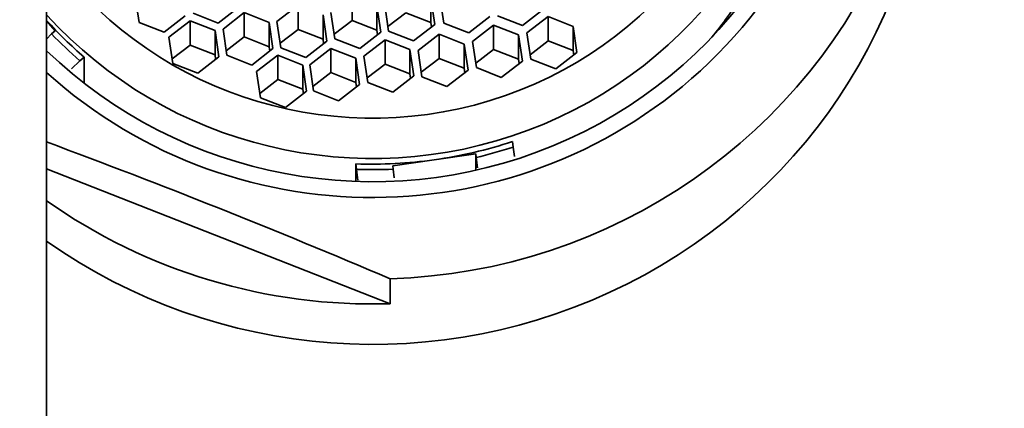
# Model space of a CAD drawing. Units: millimetres. Extents: x 0 to 1253, y 0 to 1848.
# Drawn here: x 707 to 728, y 1662 to 1670 of the extents above; entities that cross this region are included whole.
import ezdxf
from ezdxf import colors
from ezdxf.entities.mleader import LeaderData, LeaderLine
from ezdxf.math import Vec2, Vec3

# ---------------------------------------------------------------- set-up
doc = ezdxf.new("R2010")
doc.units = ezdxf.units.MM
doc.layers.add('DV2_Défaut', color=7, linetype='Continuous')
doc.layers.add('Défaut', color=7, linetype='Continuous')

# ---------------------------------------------------------------- blocks, each defined once
blk = doc.blocks.new('_DOT')
at = {"color": 0}
blk.add_line((0, 0), (-1, 0), dxfattribs=at)
at = {"color": 0, "const_width": 0.333}
blk.add_lwpolyline([(-0.1665, 0, 1), (0.1665, 0, 1)], format="xyb", close=True, dxfattribs=at)
blk = doc.blocks.new('SE1')
at = {"layer": 'DV2_Défaut', "color": 7, "linetype": 'Continuous', "lineweight": 35}
for p, q in [((707.522, 1573.366), (707.522, 1717.968)), ((709.425, 1670.649), (709.507, 1670.086)), ((714.082, 1670.131), (714.082, 1670.652)), ((715.97, 1670.635), (716.053, 1670.072)), ((711.204, 1670.072), (711.657, 1670.424)), ((712.923, 1670.457), (712.469, 1670.105)), ((712.923, 1669.937), (712.923, 1670.457)), ((714.618, 1669.92), (714.618, 1670.441)), ((714.701, 1669.879), (714.618, 1670.441)), ((714.785, 1670.465), (714.868, 1669.902)), ((715.775, 1670.085), (715.775, 1670.606)), ((715.858, 1670.044), (715.775, 1670.606)), ((710.044, 1669.875), (710.497, 1670.227)), ((710.668, 1670.283), (711.204, 1670.072)), ((711.765, 1670.297), (711.312, 1669.945)), ((711.765, 1669.776), (711.765, 1670.297)), ((712.302, 1670.086), (711.765, 1670.297)), ((713.459, 1669.726), (713.459, 1670.247)), ((713.542, 1669.684), (713.459, 1670.247)), ((713.629, 1670.3), (713.711, 1669.737)), ((715.239, 1670.296), (714.854, 1669.998)), ((715.775, 1670.085), (715.239, 1670.296)), ((716.589, 1669.862), (717.042, 1670.214)), ((717.206, 1670.229), (717.742, 1670.018)), ((717.742, 1670.018), (718.195, 1670.37)), ((718.294, 1670.212), (717.84, 1669.86)), ((718.294, 1669.691), (718.294, 1670.212)), ((718.83, 1670.002), (718.294, 1670.212)), ((707.706, 1669.906), (707.522, 1670.122)), ((709.507, 1670.086), (710.044, 1669.875)), ((710.602, 1670.122), (710.149, 1669.77)), ((710.602, 1669.601), (710.602, 1670.122)), ((711.139, 1669.911), (710.602, 1670.122)), ((712.302, 1669.565), (712.302, 1670.086)), ((712.384, 1669.523), (712.302, 1670.086)), ((712.469, 1670.105), (712.552, 1669.543)), ((714.082, 1670.131), (713.697, 1669.832)), ((714.618, 1669.92), (714.082, 1670.131)), ((715.404, 1669.692), (715.858, 1670.044)), ((715.789, 1669.99), (715.775, 1670.085)), ((716.053, 1670.072), (716.589, 1669.862)), ((717.125, 1670.029), (716.671, 1669.677)), ((717.125, 1669.508), (717.125, 1670.029)), ((717.661, 1669.818), (717.125, 1670.029)), ((718.83, 1669.481), (718.83, 1670.002)), ((718.913, 1669.439), (718.83, 1670.002)), ((707.522, 1669.73), (707.627, 1669.841)), ((707.627, 1669.841), (707.706, 1669.906)), ((710.149, 1669.77), (710.232, 1669.207)), ((711.139, 1669.39), (711.139, 1669.911)), ((711.221, 1669.349), (711.139, 1669.911)), ((711.312, 1669.945), (711.395, 1669.382)), ((711.765, 1669.776), (711.381, 1669.477)), ((712.302, 1669.565), (711.765, 1669.776)), ((712.923, 1669.937), (712.538, 1669.638)), ((713.459, 1669.726), (712.923, 1669.937)), ((714.248, 1669.527), (714.701, 1669.879)), ((714.632, 1669.825), (714.618, 1669.92)), ((714.868, 1669.902), (715.404, 1669.692)), ((715.956, 1669.833), (715.502, 1669.481)), ((715.956, 1669.312), (715.956, 1669.833)), ((716.492, 1669.622), (715.956, 1669.833)), ((717.661, 1669.297), (717.661, 1669.818)), ((717.744, 1669.256), (717.661, 1669.818)), ((717.84, 1669.86), (717.923, 1669.298)), ((710.602, 1669.601), (710.218, 1669.302)), ((711.139, 1669.39), (710.602, 1669.601)), ((712.316, 1669.47), (712.302, 1669.565)), ((713.088, 1669.332), (713.542, 1669.684)), ((713.473, 1669.631), (713.459, 1669.726)), ((713.711, 1669.737), (714.248, 1669.527)), ((714.791, 1669.712), (714.337, 1669.36)), ((714.791, 1669.191), (714.791, 1669.712)), ((715.327, 1669.501), (714.791, 1669.712)), ((716.492, 1669.102), (716.492, 1669.622)), ((716.575, 1669.06), (716.492, 1669.622)), ((716.671, 1669.677), (716.754, 1669.114)), ((718.294, 1669.691), (717.909, 1669.393)), ((718.83, 1669.481), (718.294, 1669.691)), ((710.768, 1668.997), (711.221, 1669.349)), ((711.153, 1669.295), (711.139, 1669.39)), ((711.395, 1669.382), (711.931, 1669.171)), ((711.931, 1669.171), (712.384, 1669.523)), ((712.487, 1669.382), (712.033, 1669.03)), ((712.487, 1668.861), (712.487, 1669.382)), ((713.023, 1669.171), (712.487, 1669.382)), ((712.552, 1669.543), (713.088, 1669.332)), ((713.627, 1669.528), (713.173, 1669.176)), ((713.627, 1669.007), (713.627, 1669.528)), ((714.163, 1669.317), (713.627, 1669.528)), ((714.337, 1669.36), (714.42, 1668.797)), ((715.327, 1668.98), (715.327, 1669.501)), ((715.41, 1668.938), (715.327, 1669.501)), ((715.502, 1669.481), (715.585, 1668.918)), ((717.125, 1669.508), (716.74, 1669.21)), ((717.661, 1669.297), (717.125, 1669.508)), ((718.459, 1669.087), (718.913, 1669.439)), ((718.844, 1669.385), (718.83, 1669.481)), ((708.235, 1669.264), (708.055, 1669.086)), ((708.235, 1669.264), (708.33, 1669.338)), ((708.33, 1668.778), (708.33, 1669.338)), ((710.232, 1669.207), (710.768, 1668.997)), ((713.023, 1668.65), (713.023, 1669.171)), ((713.106, 1668.608), (713.023, 1669.171)), ((713.173, 1669.176), (713.256, 1668.613)), ((714.163, 1668.796), (714.163, 1669.317)), ((714.246, 1668.755), (714.163, 1669.317)), ((714.791, 1669.191), (714.406, 1668.892)), ((715.327, 1668.98), (714.791, 1669.191)), ((715.956, 1669.312), (715.571, 1669.014)), ((716.492, 1669.102), (715.956, 1669.312)), ((717.29, 1668.904), (717.744, 1669.256)), ((717.675, 1669.202), (717.661, 1669.297)), ((717.923, 1669.298), (718.459, 1669.087)), ((712.033, 1669.03), (712.116, 1668.467)), ((713.627, 1669.007), (713.242, 1668.708)), ((714.163, 1668.796), (713.627, 1669.007)), ((714.957, 1668.586), (715.41, 1668.938)), ((715.341, 1668.885), (715.327, 1668.98)), ((716.121, 1668.708), (716.575, 1669.06)), ((716.506, 1669.006), (716.492, 1669.102)), ((716.754, 1669.114), (717.29, 1668.904)), ((712.487, 1668.861), (712.102, 1668.562)), ((713.023, 1668.65), (712.487, 1668.861)), ((713.792, 1668.403), (714.246, 1668.755)), ((714.177, 1668.701), (714.163, 1668.796)), ((714.42, 1668.797), (714.957, 1668.586)), ((715.585, 1668.918), (716.121, 1668.708)), ((712.653, 1668.256), (713.106, 1668.608)), ((713.037, 1668.555), (713.023, 1668.65)), ((713.256, 1668.613), (713.792, 1668.403)), ((712.116, 1668.467), (712.653, 1668.256)), ((717.528, 1667.527), (717.546, 1667.408)), ((716.74, 1667.258), (715.848, 1667.133)), ((716.74, 1666.908), (716.74, 1667.258)), ((716.751, 1667.183), (716.74, 1667.258)), ((717.546, 1667.408), (717.571, 1667.204)), ((714.164, 1667.047), (714.181, 1666.928)), ((714.164, 1667.047), (714.164, 1666.669)), ((715.848, 1667.133), (714.956, 1667.007)), ((716.778, 1666.963), (716.751, 1667.183)), ((714.901, 1664.039), (707.522, 1666.938)), ((714.21, 1666.696), (714.181, 1666.928)), ((714.956, 1667.007), (714.967, 1666.932)), ((714.967, 1666.932), (714.99, 1666.743)), ((714.901, 1664.039), (714.901, 1664.576))]:
    blk.add_line(p, q, dxfattribs=at)
for centre, radius, start, end in [((649.814, 1511.996), 165.882, 66.89823, 69.64273), ((714.522, 1676.568), 9.646, 267.9741, 272.6415)]:
    blk.add_arc(centre, radius, start, end, dxfattribs=at)
for centre, major_axis, start_param, end_param in [((714.522, 1676.511), (-10.345, 0), 0.827577, 5.455608), ((714.522, 1676.399), (-9.38, 0), 0.728358, 5.554828), ((714.522, 1676.387), (-12, 0), 1.602348, 3.921665), ((714.522, 1676.511), (10, 0), 3.936991, 6.283185), ((714.522, 1676.399), (8.5, 0), 3.744784, 6.283185), ((714.522, 1674.983), (12, 0), 4.089562, 6.283185), ((714.522, 1675.583), (9.38, 0), 5.602478, 5.721355), ((714.522, 1676.277), (-9.38, 0), 0.728358, 0.849855), ((714.522, 1676.277), (-9.5, 0), 0.758672, 0.847528), ((714.522, 1676.277), (9.38, 0), 4.854236, 5.038645), ((714.522, 1676.277), (9.5, 0), 4.949256, 5.036318), ((714.522, 1676.277), (-9.38, 0), 1.532565, 1.712644), ((714.522, 1675.851), (-12, 0), 0.94797, 1.602348)]:
    blk.add_ellipse(centre, major_axis=major_axis, ratio=0.984808, start_param=start_param, end_param=end_param, dxfattribs=at)

msp = doc.modelspace()

# ---------------------------------------------------------------- block references
at = {"layer": 'Défaut'}
msp.add_blockref('SE1', (0, 0), dxfattribs=at)

# ---------------------------------------------------------------- leaders
at = {"layer": 'Défaut', "color": 7, "linetype": 'Continuous', "lineweight": 18}
ml = msp.add_multileader_mtext('Standard', dxfattribs=at)
ml.set_content('{\\pxsm0.9;\\fSolid Edge ISO|b1||i0||c0|p34;\\W1.;04/09/2017\\P}', color=256)
ml.set_leader_properties()
ml.set_arrow_properties(name='DOT')
ml.build(insert=Vec2(0, 0))
ml.multileader.update_dxf_attribs({"leader_type": 0, "dogleg_length": 0, "arrow_head_size": 12})
ctx = ml.context
ctx.base_point, ctx.char_height, ctx.arrow_head_size, ctx.landing_gap_size = Vec3(1059.45, 1840.935), 12, 12, 4.2
notes = []
notes.append((ctx, [(0, (0, 0, 0), (0, 0), (1, 0), 1, [])]))
ctx.mtext.insert = Vec3(1061.45, 1847.055)
for ctx, leaders in notes:
    for number, flags, end, landing, length, lines in leaders:
        leader = LeaderData()
        leader.index, (leader.has_last_leader_line, leader.has_dogleg_vector, leader.attachment_direction) = number, flags
        leader.last_leader_point, leader.dogleg_vector, leader.dogleg_length = Vec3(end), Vec3(landing), length
        for number, points, colour, breaks in lines:
            line = LeaderLine()
            line.index, line.vertices, line.color, line.breaks = number, Vec3.list(points), colors.encode_raw_color(colour), breaks
            leader.lines.append(line)
        ctx.leaders.append(leader)

doc.saveas('drawing.dxf')
